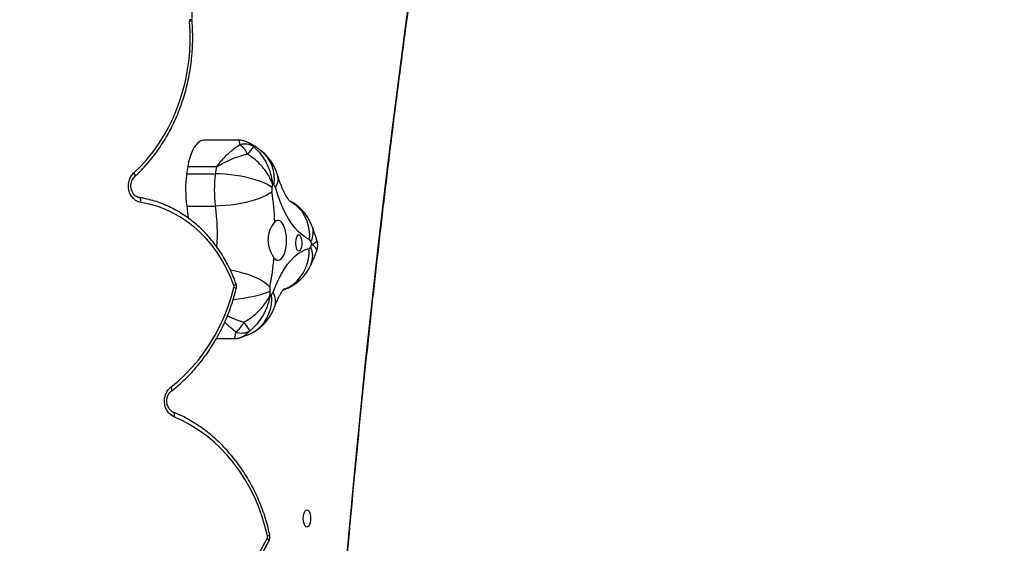
# Model space of a CAD drawing. Units: inches. Extents: x 4208 to 5609, y -2352 to -1434.
# Drawn here: x 5172 to 5231, y -1943 to -1912 of the extents above; entities that cross this region are included whole.
import ezdxf

# ---------------------------------------------------------------- set-up
doc = ezdxf.new("R2010")
doc.units = ezdxf.units.IN
doc.header["$MEASUREMENT"] = 0
doc.layers.add('VP-DIM', color=7, linetype='Continuous')
doc.layers.add('VP-HIC', color=6, linetype='Continuous')
doc.layers.add('VP-EQ', color=7, linetype='Continuous', true_color=0x8a3492)
doc.styles.get("Standard").update_dxf_attribs({"font": 'arial.ttf'})
doc.dimstyles.get("Standard").update_dxf_attribs({"dimtxt": 14, "dimasz": 20, "dimexe": 20, "dimexo": 50, "dimgap": 20, "dimtad": 0, "dimdec": 0, "dimzin": 0, "dimdsep": 46, "dimtxsty": 'Standard', "dimcen": -0.09, "dimadec": 0, "dimazin": 0, "dimtfac": 1, "dimtdec": 4, "dimtofl": 0, "dimtmove": 0, "dimatfit": 3, "dimfxl": 70, "dimfxlon": 1, "dimtolj": 1, "dimtzin": 0, "dimarcsym": 0})

# ---------------------------------------------------------------- blocks, each defined once
blk = doc.blocks.new('*D62')
at = {"layer": 'Defpoints', "color": 0}
for p in [(5199.709, -1528.078), (5199.709, -1881.987), (4670.12, -1937.185)]:
    blk.add_point(p, dxfattribs=at)
at = {"layer": 'VP-DIM', "color": 0, "lineweight": -2}
for p, q in [((4670.12, -1598.078), (4670.12, -1508.078)), ((5199.709, -1598.078), (5199.709, -1508.078)), ((4690.12, -1528.078), (4908.751, -1528.078)), ((5179.709, -1528.078), (4979.747, -1528.078))]:
    blk.add_line(p, q, dxfattribs=at)
at = {"layer": 'VP-DIM', "color": 0}
for points in [[(4690.12, -1524.745), (4690.12, -1531.411), (4670.12, -1528.078)], [(5179.709, -1531.411), (5179.709, -1524.745), (5199.709, -1528.078)]]:
    blk.add_solid(points, dxfattribs=at)
at = {"layer": 'VP-DIM', "color": 0, "insert": (4944.249, -1528.078), "char_height": 14, "attachment_point": 5}
blk.add_mtext('\\A1;535', dxfattribs=at)
blk = doc.blocks.new('*D63')
at = {"layer": 'Defpoints', "color": 0}
for p in [(5088.762, -1778.807), (5079.833, -2147.568), (5511.364, -2147.568)]:
    blk.add_point(p, dxfattribs=at)
at = {"layer": 'VP-DIM', "color": 0, "lineweight": -2}
for p, q in [((5441.364, -1778.807), (5531.364, -1778.807)), ((5511.364, -1798.807), (5511.364, -1910.583)), ((5511.364, -2127.568), (5511.364, -1981.565)), ((5441.364, -2147.568), (5531.364, -2147.568))]:
    blk.add_line(p, q, dxfattribs=at)
at = {"layer": 'VP-DIM', "color": 0}
for points in [[(5514.698, -1798.807), (5508.031, -1798.807), (5511.364, -1778.807)], [(5508.031, -2127.568), (5514.698, -2127.568), (5511.364, -2147.568)]]:
    blk.add_solid(points, dxfattribs=at)
at = {"layer": 'VP-DIM', "color": 0, "insert": (5511.364, -1946.074), "char_height": 14, "attachment_point": 5, "rotation": 90}
blk.add_mtext('\\A1;375', dxfattribs=at)
blk = doc.blocks.new('*D64')
at = {"layer": 'Defpoints', "color": 0}
for p in [(5411.112, -1454.164), (5411.112, -1827.809), (4466.12, -1914.285)]:
    blk.add_point(p, dxfattribs=at)
at = {"layer": 'VP-DIM', "color": 0, "lineweight": -2}
for p, q in [((4466.12, -1524.164), (4466.12, -1434.164)), ((5411.112, -1524.164), (5411.112, -1434.164)), ((4486.12, -1454.164), (4903.118, -1454.164)), ((5391.112, -1454.164), (4974.114, -1454.164))]:
    blk.add_line(p, q, dxfattribs=at)
at = {"layer": 'VP-DIM', "color": 0}
for points in [[(4486.12, -1450.831), (4486.12, -1457.497), (4466.12, -1454.164)], [(5391.112, -1457.497), (5391.112, -1450.831), (5411.112, -1454.164)]]:
    blk.add_solid(points, dxfattribs=at)
at = {"layer": 'VP-DIM', "color": 0, "insert": (4938.616, -1454.164), "char_height": 14, "attachment_point": 5}
blk.add_mtext('\\A1;945', dxfattribs=at)
blk = doc.blocks.new('*D65')
at = {"layer": 'Defpoints', "color": 0}
for p in [(5137.035, -1561.814), (5056.933, -2351.568), (5589.012, -2351.568)]:
    blk.add_point(p, dxfattribs=at)
at = {"layer": 'VP-DIM', "color": 0, "lineweight": -2}
for p, q in [((5519.012, -1561.814), (5609.012, -1561.814)), ((5589.012, -1581.814), (5589.012, -1921.326)), ((5589.012, -2331.568), (5589.012, -1992.056)), ((5519.012, -2351.568), (5609.012, -2351.568))]:
    blk.add_line(p, q, dxfattribs=at)
at = {"layer": 'VP-DIM', "color": 0}
for points in [[(5592.345, -1581.814), (5585.679, -1581.814), (5589.012, -1561.814)], [(5585.679, -2331.568), (5592.345, -2331.568), (5589.012, -2351.568)]]:
    blk.add_solid(points, dxfattribs=at)
at = {"layer": 'VP-DIM', "color": 0, "insert": (5589.012, -1956.691), "char_height": 14, "attachment_point": 5, "rotation": 90}
blk.add_mtext('\\A1;790', dxfattribs=at)
blk = doc.blocks.new('3227')
at = {"color": 7, "linetype": 'Continuous', "lineweight": 25}
for p, q in [((1646.898, 912.557), (1646.897, 912.603)), ((1649.696, 905.376), (1647.617, 905.376)), ((1648.361, 903.78), (1646.639, 903.78)), ((1646.642, 903.798), (1648.364, 903.798)), ((1646.577, 903.36), (1648.299, 903.36)), ((1646.584, 901.427), (1648.306, 901.427)), ((1648.362, 893.47), (1649.415, 893.47))]:
    blk.add_line(p, q, dxfattribs=at)
at = {"color": 7, "linetype": 'Continuous', "lineweight": 25, "flags": 128}
for points in [[(1655.997, 878.169), (1656.304, 881.654), (1656.626, 885.13), (1656.965, 888.599), (1657.319, 892.058), (1657.688, 895.508), (1658.074, 898.949), (1658.475, 902.379), (1658.892, 905.799), (1659.325, 909.208), (1659.773, 912.606), (1660.236, 915.992), (1660.715, 919.366), (1661.21, 922.727), (1661.72, 926.076), (1662.245, 929.412), (1662.785, 932.734), (1663.34, 936.042), (1663.911, 939.335), (1664.496, 942.614)], [(1643.406, 903.412), (1643.806, 903.805), (1644.187, 904.224), (1644.545, 904.668), (1644.88, 905.136), (1645.191, 905.625), (1645.477, 906.134), (1645.737, 906.662), (1645.97, 907.206), (1646.175, 907.765), (1646.351, 908.337), (1646.498, 908.92), (1646.616, 909.512), (1646.704, 910.11), (1646.761, 910.713), (1646.788, 911.32), (1646.784, 911.927), (1646.749, 912.532)], [(1647.617, 905.376), (1647.503, 905.361), (1647.378, 905.311), (1647.257, 905.225), (1647.141, 905.105), (1647.032, 904.952), (1646.931, 904.77), (1646.841, 904.56), (1646.762, 904.326), (1646.695, 904.071), (1646.642, 903.798)], [(1643.832, 901.64), (1643.668, 901.684), (1643.515, 901.764), (1643.378, 901.877), (1643.263, 902.018), (1643.173, 902.182), (1643.113, 902.363), (1643.084, 902.555), (1643.087, 902.749), (1643.123, 902.938), (1643.19, 903.116), (1643.285, 903.276), (1643.406, 903.412)], [(1651.699, 902.542), (1651.556, 902.641), (1651.381, 902.738), (1651.176, 902.832), (1650.944, 902.922), (1650.689, 903.007), (1650.414, 903.085), (1650.124, 903.155), (1649.823, 903.216), (1649.514, 903.267), (1649.203, 903.307), (1648.894, 903.337), (1648.591, 903.354), (1648.299, 903.36)], [(1651.7, 902.285), (1651.557, 902.181), (1651.383, 902.079), (1651.179, 901.981), (1650.948, 901.886), (1650.693, 901.798), (1650.419, 901.716), (1650.129, 901.643), (1649.828, 901.579), (1649.52, 901.526), (1649.209, 901.483), (1648.9, 901.452), (1648.597, 901.434), (1648.306, 901.427)], [(1653.938, 899.415), (1653.718, 899.533), (1653.502, 899.688), (1653.291, 899.878), (1653.086, 900.102), (1652.888, 900.36), (1652.698, 900.651), (1652.518, 900.972), (1652.347, 901.323), (1652.188, 901.701), (1652.04, 902.104), (1651.904, 902.532)], [(1643.832, 901.64), (1643.836, 901.698), (1643.834, 901.754), (1643.826, 901.805), (1643.813, 901.85), (1643.794, 901.887), (1643.771, 901.915), (1643.745, 901.931), (1643.717, 901.937)], [(1649.408, 896.658), (1649.206, 897.177), (1648.974, 897.678), (1648.711, 898.158), (1648.42, 898.617), (1648.102, 899.051), (1647.759, 899.458), (1647.392, 899.836), (1647.002, 900.184), (1646.593, 900.5), (1646.165, 900.781), (1645.722, 901.028), (1645.265, 901.238), (1644.796, 901.41), (1644.317, 901.545), (1643.832, 901.64)], [(1646.584, 901.427), (1646.636, 901.016), (1646.665, 900.709)], [(1651.819, 898.32), (1651.901, 898.234), (1651.988, 898.183), (1652.077, 898.169), (1652.165, 898.193), (1652.251, 898.252), (1652.331, 898.347), (1652.402, 898.473), (1652.464, 898.626), (1652.512, 898.803), (1652.547, 898.997), (1652.568, 899.203), (1652.572, 899.414), (1652.561, 899.623), (1652.534, 899.825), (1652.493, 900.012), (1652.439, 900.18), (1652.373, 900.322), (1652.298, 900.435), (1652.215, 900.515), (1652.128, 900.56), (1652.039, 900.568), (1651.951, 900.538), (1651.866, 900.472)], [(1653.108, 899.268), (1653.11, 899.138), (1653.127, 899.015), (1653.157, 898.907), (1653.198, 898.822), (1653.247, 898.766), (1653.301, 898.744), (1653.355, 898.758), (1653.406, 898.805), (1653.45, 898.883), (1653.483, 898.987), (1653.503, 899.107), (1653.508, 899.236), (1653.499, 899.363), (1653.476, 899.48), (1653.44, 899.577), (1653.394, 899.648), (1653.342, 899.687), (1653.287, 899.692), (1653.234, 899.661), (1653.186, 899.598), (1653.148, 899.506), (1653.121, 899.393), (1653.108, 899.268)], [(1651.769, 896.262), (1651.922, 896.654), (1652.087, 897.02), (1652.262, 897.358), (1652.447, 897.665), (1652.64, 897.942), (1652.841, 898.185), (1653.049, 898.394), (1653.263, 898.568), (1653.481, 898.707), (1653.703, 898.808), (1653.927, 898.873)], [(1645.621, 890.549), (1646.065, 890.915), (1646.49, 891.31), (1646.895, 891.733), (1647.278, 892.182), (1647.637, 892.656), (1647.973, 893.153), (1648.282, 893.672), (1648.565, 894.21), (1648.821, 894.767), (1649.048, 895.34), (1649.246, 895.927), (1649.414, 896.527)], [(1645.81, 888.778), (1645.653, 888.864), (1645.515, 888.984), (1645.4, 889.134), (1645.313, 889.308), (1645.258, 889.498), (1645.237, 889.696), (1645.251, 889.896), (1645.298, 890.088), (1645.378, 890.266), (1645.487, 890.422), (1645.621, 890.549)], [(1651.424, 881.622), (1651.276, 882.227), (1651.095, 882.819), (1650.883, 883.398), (1650.641, 883.96), (1650.37, 884.505), (1650.07, 885.029), (1649.744, 885.531), (1649.391, 886.01), (1649.013, 886.462), (1648.613, 886.887), (1648.19, 887.283), (1647.748, 887.648), (1647.287, 887.981), (1646.809, 888.281), (1646.316, 888.547), (1645.81, 888.778)], [(1653.798, 882.144), (1653.74, 882.162), (1653.687, 882.214), (1653.641, 882.298), (1653.606, 882.407), (1653.584, 882.533), (1653.576, 882.669), (1653.584, 882.805), (1653.606, 882.932), (1653.641, 883.04), (1653.687, 883.124), (1653.74, 883.176), (1653.798, 883.194), (1653.855, 883.176), (1653.909, 883.124), (1653.955, 883.04), (1653.99, 882.932), (1654.012, 882.805), (1654.02, 882.669), (1654.012, 882.533), (1653.99, 882.407), (1653.955, 882.298), (1653.909, 882.214), (1653.855, 882.162), (1653.798, 882.144)], [(1637.935, 868.099), (1638.809, 868.531), (1639.671, 868.997), (1640.518, 869.497), (1641.35, 870.029), (1642.166, 870.594), (1642.965, 871.191), (1643.746, 871.818), (1644.508, 872.476), (1645.25, 873.164), (1645.971, 873.88), (1646.671, 874.624), (1647.349, 875.395), (1648.003, 876.192), (1648.634, 877.015), (1649.24, 877.861), (1649.821, 878.732), (1650.376, 879.624), (1650.904, 880.537), (1651.405, 881.471)]]:
    blk.add_lwpolyline(points, dxfattribs=at)
at = {"color": 8, "linetype": 'Continuous', "lineweight": 25, "flags": 128}
for points in [[(1643.406, 903.412), (1643.435, 903.366), (1643.457, 903.322), (1643.471, 903.281), (1643.477, 903.246), (1643.474, 903.217), (1643.463, 903.195), (1643.46, 903.192)], [(1652.78, 901.721), (1652.859, 901.677), (1653.089, 901.517), (1653.298, 901.327), (1653.482, 901.109), (1653.638, 900.866), (1653.764, 900.602), (1653.858, 900.321), (1653.919, 900.026), (1653.946, 899.723), (1653.938, 899.415)], [(1652.413, 896.418), (1652.494, 896.451), (1652.749, 896.579), (1652.986, 896.741), (1653.203, 896.934), (1653.397, 897.155), (1653.563, 897.401), (1653.701, 897.669), (1653.807, 897.954), (1653.881, 898.253), (1653.921, 898.56), (1653.927, 898.873)], [(1651.576, 896.557), (1651.439, 896.69), (1651.269, 896.821), (1651.07, 896.948), (1650.844, 897.069), (1650.594, 897.183), (1650.324, 897.288), (1650.037, 897.382), (1649.739, 897.464), (1649.434, 897.533), (1649.205, 897.575)], [(1649.408, 896.658), (1649.452, 896.68), (1649.489, 896.702), (1649.516, 896.721), (1649.534, 896.738), (1649.541, 896.752), (1649.541, 896.758)], [(1651.564, 896.301), (1651.418, 896.233), (1651.239, 896.166), (1651.031, 896.101), (1650.796, 896.039), (1650.538, 895.981), (1650.26, 895.927), (1649.967, 895.879), (1649.664, 895.838), (1649.37, 895.804)], [(1650.455, 893.793), (1650.61, 893.877), (1650.84, 894.036), (1651.047, 894.225), (1651.229, 894.443), (1651.384, 894.685), (1651.508, 894.948), (1651.6, 895.228), (1651.66, 895.522), (1651.684, 895.824), (1651.675, 896.131)], [(1645.621, 890.549), (1645.646, 890.501), (1645.665, 890.454), (1645.676, 890.411), (1645.679, 890.373), (1645.674, 890.342), (1645.662, 890.319), (1645.655, 890.313)], [(1645.776, 889.054), (1645.798, 889.038), (1645.816, 889.012), (1645.828, 888.977), (1645.833, 888.934), (1645.832, 888.886), (1645.824, 888.833), (1645.81, 888.778)], [(1651.522, 881.333), (1651.524, 881.343), (1651.519, 881.362), (1651.504, 881.386), (1651.479, 881.412), (1651.446, 881.441), (1651.405, 881.471)]]:
    blk.add_lwpolyline(points, dxfattribs=at)
at = {"color": 7, "linetype": 'Continuous', "lineweight": 25}
for centre, radius, start, end in [((1647.439, 912.589), 0.692, 177.94687, 184.70005), ((1650.059, 904.205), 0.944, 54.86631, 107.5224), ((1648.95, 903.962), 1.409, 24.0445, 54.21684), ((1599.258, 947.045), 66.377, 320.17722, 320.67094), ((1675.85, 899.259), 29.559, 171.20285, 172.02499), ((1648.955, 903.419), 2.344, 170.68338, 171.13896), ((1677.572, 899.259), 29.559, 171.20285, 172.02499), ((1649.984, 903.531), 1.642, 170.62212, 171.27259), ((1653.43, 902.417), 6.917, 172.1588, 188.22352), ((1655.152, 902.417), 6.917, 172.1588, 188.22352), ((1675.276, 899.242), 23.807, 171.53131, 172.03063), ((1649.79, 899.97), 3.387, 53.25297, 55.0831), ((1651.616, 902.467), 0.295, 12.56993, 47.27312), ((1652.612, 902.416), 0.922, 172.15697, 188.22463), ((1634.943, 899.835), 16.934, 2.15799, 8.31793), ((1653.823, 899.23), 0.218, 15.37985, 58.03251), ((1643.303, 903.92), 11.808, 335.25107, 336.03977), ((1640.549, 894.219), 14.406, 19.90857, 20.60156), ((1653.869, 899.028), 0.166, 290.36616, 341.82989), ((1636.038, 899.599), 15.833, 348.92292, 355.36589), ((1649.192, 896.583), 0.229, 345.8406, 19.27456), ((1652.469, 896.387), 0.909, 169.22444, 185.44201), ((1677.366, 898.718), 25.915, 185.35259, 185.82225), ((1650.513, 898.509), 2.647, 293.88396, 296.03259), ((1651.549, 896.321), 0.227, 303.56334, 345.01681), ((1648.438, 895.267), 1.777, 308.02893, 332.95919), ((1646.931, 892.067), 3.907, 28.52256, 37.7496), ((1649.879, 894.771), 0.969, 249.00472, 300.00409), ((1651.203, 881.574), 0.227, 333.11123, 12.41987)]:
    blk.add_arc(centre, radius, start, end, dxfattribs=at)
at = {"color": 8, "linetype": 'Continuous', "lineweight": 25}
for centre, radius, start, end in [((1646.734, 911.377), 1.237, 82.43305, 89.39183), ((1646.734, 913.085), 0.552, 271.52897, 287.24398), ((1649.667, 903.054), 2.181, 350.24527, 51.83651), ((1651.154, 903.052), 0.913, 325.22942, 13.68371), ((1636.89, 899.778), 11.534, 355.94087, 8.22282), ((1653.003, 899.836), 1.166, 331.9936, 18.37947), ((1652.762, 898.426), 1.379, 336.96866, 23.49281), ((1649.386, 896.301), 0.227, 41.97072, 82.86136), ((1650.777, 895.716), 1.132, 342.27111, 28.8259), ((1651.4, 881.87), 0.248, 275.67845, 312.47306)]:
    blk.add_arc(centre, radius, start, end, dxfattribs=at)
at = {"color": 7, "linetype": 'Continuous', "lineweight": 25}
for points, knots in [([(1656.024, 878.144), (1656.072, 878.698), (1656.211, 880.305), (1656.45, 882.96), (1656.747, 886.107), (1657.057, 889.246), (1657.38, 892.378), (1657.715, 895.503), (1658.064, 898.619), (1658.426, 901.728), (1658.8, 904.828), (1659.187, 907.918), (1659.587, 911), (1660, 914.073), (1660.426, 917.135), (1660.864, 920.188), (1661.314, 923.23), (1661.778, 926.262), (1662.254, 929.283), (1662.742, 932.293), (1663.242, 935.291), (1663.756, 938.277), (1664.183, 940.699), (1664.44, 942.124), (1664.519, 942.56)], [0, 0, 0, 0, 0.0251, 0.072791, 0.120483, 0.168175, 0.215866, 0.263558, 0.311249, 0.358941, 0.406632, 0.454323, 0.502014, 0.549705, 0.597395, 0.645086, 0.692777, 0.740467, 0.788157, 0.835847, 0.883538, 0.931227, 0.978917, 1, 1, 1, 1]), ([(1646.897, 912.603), (1646.902, 912.762), (1646.916, 913.221), (1646.919, 913.981), (1646.895, 914.882), (1646.844, 915.782), (1646.766, 916.68), (1646.661, 917.573), (1646.528, 918.462), (1646.369, 919.345), (1646.183, 920.221), (1645.97, 921.089), (1645.731, 921.947), (1645.485, 922.739), (1645.31, 923.239), (1645.233, 923.461)], [0, 0, 0, 0, 0.0428634, 0.1240074, 0.2051534, 0.2863002, 0.3674471, 0.448594, 0.5297403, 0.610887, 0.6920324, 0.7731782, 0.8543235, 0.935467, 1, 1, 1, 1]), ([(1643.46, 903.191), (1643.529, 903.257), (1643.73, 903.445), (1644.047, 903.776), (1644.405, 904.188), (1644.742, 904.623), (1645.058, 905.078), (1645.353, 905.553), (1645.624, 906.045), (1645.872, 906.553), (1646.096, 907.076), (1646.295, 907.612), (1646.467, 908.16), (1646.614, 908.718), (1646.735, 909.284), (1646.828, 909.857), (1646.894, 910.435), (1646.933, 911.016), (1646.944, 911.599), (1646.931, 912.113), (1646.907, 912.432), (1646.898, 912.557)], [0, 0, 0, 0, 0.0292899, 0.0842144, 0.1391525, 0.1941067, 0.2490761, 0.304058, 0.3590507, 0.4140531, 0.469064, 0.5240822, 0.5791065, 0.634136, 0.6891681, 0.7442045, 0.7992441, 0.8542862, 0.9093288, 0.9643736, 1, 1, 1, 1]), ([(1648.364, 903.798), (1648.366, 903.799), (1648.371, 903.799), (1648.386, 903.807), (1648.438, 903.864), (1648.557, 904.021), (1648.758, 904.256), (1648.961, 904.468), (1649.23, 904.722), (1649.486, 904.93), (1649.707, 905.064), (1649.774, 905.105)], [0, 0, 0, 0, 0.003484, 0.006834, 0.024665, 0.113567, 0.295833, 0.478085, 0.555078, 0.864579, 1, 1, 1, 1]), ([(1650.311, 905.218), (1650.31, 905.219), (1650.25, 905.257), (1650.118, 905.309), (1649.92, 905.361), (1649.777, 905.38), (1649.704, 905.375), (1649.695, 905.374)], [0, 0, 0, 0, 0.006684, 0.335004, 0.651611, 0.960599, 1, 1, 1, 1]), ([(1651.014, 904.768), (1650.938, 904.823), (1650.744, 904.963), (1650.508, 905.115), (1650.341, 905.2), (1650.305, 905.219)], [0, 0, 0, 0, 0.333829, 0.855069, 1, 1, 1, 1]), ([(1650.602, 904.977), (1650.654, 904.929), (1650.828, 904.772), (1651.087, 904.464), (1651.305, 904.115), (1651.505, 903.7), (1651.627, 903.336), (1651.694, 903.004), (1651.715, 902.863), (1651.723, 902.8), (1651.726, 902.771), (1651.727, 902.758), (1651.728, 902.752), (1651.728, 902.749), (1651.728, 902.748)], [0, 0, 0, 0, 0.082717, 0.275517, 0.468435, 0.560734, 0.81314, 0.916236, 0.962116, 0.982833, 0.992218, 0.996471, 0.998735, 1, 1, 1, 1]), ([(1650.237, 904.536), (1650.073, 904.496), (1649.744, 904.418), (1649.235, 904.223), (1648.851, 904.036), (1648.592, 903.893), (1648.489, 903.833), (1648.421, 903.798), (1648.388, 903.783), (1648.368, 903.781), (1648.361, 903.78)], [0, 0, 0, 0, 0.257171, 0.514518, 0.793565, 0.876409, 0.946793, 0.96779, 0.989488, 1, 1, 1, 1]), ([(1651.728, 902.748), (1651.728, 902.748), (1651.727, 902.751), (1651.725, 902.756), (1651.722, 902.766), (1651.713, 902.789), (1651.694, 902.838), (1651.649, 902.95), (1651.525, 903.212), (1651.342, 903.503), (1651.075, 903.836), (1650.801, 904.118), (1650.494, 904.369), (1650.297, 904.497), (1650.237, 904.536)], [0, 0, 0, 0, 0.001264, 0.003529, 0.007782, 0.017165, 0.037884, 0.083763, 0.186864, 0.439267, 0.53157, 0.724483, 0.917282, 1, 1, 1, 1]), ([(1652.041, 903.267), (1652.012, 903.358), (1651.953, 903.54), (1651.835, 903.797), (1651.696, 904.04), (1651.536, 904.266), (1651.354, 904.474), (1651.179, 904.64), (1651.06, 904.732), (1651.014, 904.768)], [0, 0, 0, 0, 0.1555407, 0.3089281, 0.4596921, 0.6089396, 0.7573853, 0.9054637, 1, 1, 1, 1]), ([(1643.728, 901.936), (1643.712, 901.939), (1643.657, 901.95), (1643.565, 901.988), (1643.46, 902.063), (1643.371, 902.165), (1643.3, 902.286), (1643.253, 902.423), (1643.229, 902.568), (1643.231, 902.715), (1643.258, 902.858), (1643.308, 902.99), (1643.376, 903.105), (1643.432, 903.163), (1643.46, 903.191)], [0, 0, 0, 0, 0.039372, 0.134915, 0.227913, 0.317736, 0.405473, 0.492054, 0.578028, 0.663646, 0.749055, 0.834331, 0.919678, 1, 1, 1, 1]), ([(1652.777, 901.712), (1652.777, 901.712), (1652.778, 901.711), (1652.755, 901.734), (1652.713, 901.782), (1652.656, 901.857), (1652.588, 901.96), (1652.51, 902.093), (1652.425, 902.254), (1652.335, 902.446), (1652.244, 902.666), (1652.152, 902.915), (1652.085, 903.121), (1652.049, 903.242), (1652.041, 903.267)], [0, 0, 0, 0, 0.0514279, 0.138, 0.2246055, 0.3118684, 0.4004664, 0.4908501, 0.583275, 0.6778553, 0.7745862, 0.8733913, 0.9741319, 1, 1, 1, 1]), ([(1649.541, 896.758), (1649.51, 896.843), (1649.422, 897.086), (1649.256, 897.479), (1649.036, 897.931), (1648.793, 898.365), (1648.527, 898.782), (1648.238, 899.18), (1647.93, 899.556), (1647.601, 899.91), (1647.255, 900.24), (1646.891, 900.545), (1646.512, 900.824), (1646.118, 901.075), (1645.712, 901.299), (1645.295, 901.493), (1644.869, 901.658), (1644.434, 901.791), (1644.053, 901.882), (1643.816, 901.921), (1643.728, 901.936)], [0, 0, 0, 0, 0.031175, 0.089691, 0.148209, 0.206719, 0.26522, 0.323707, 0.382176, 0.440628, 0.499056, 0.557459, 0.615833, 0.674176, 0.732486, 0.790761, 0.849003, 0.907213, 0.965394, 1, 1, 1, 1]), ([(1654.11, 900.203), (1654.074, 900.292), (1654.003, 900.467), (1653.866, 900.714), (1653.71, 900.943), (1653.533, 901.154), (1653.336, 901.347), (1653.121, 901.518), (1652.935, 901.642), (1652.817, 901.701), (1652.78, 901.719)], [0, 0, 0, 0, 0.1401774, 0.2757836, 0.4098895, 0.5431832, 0.6760799, 0.8088157, 0.9415096, 1, 1, 1, 1]), ([(1651.866, 900.472), (1651.839, 900.443), (1651.787, 900.386), (1651.677, 900.225), (1651.573, 900.016), (1651.5, 899.773), (1651.464, 899.577), (1651.455, 899.376), (1651.473, 899.116), (1651.537, 898.865), (1651.626, 898.646), (1651.716, 898.468), (1651.78, 898.375), (1651.819, 898.32)], [0, 0, 0, 0, 0.073598, 0.147223, 0.293618, 0.369962, 0.446282, 0.520327, 0.594379, 0.736712, 0.81163, 0.886533, 1, 1, 1, 1]), ([(1654.398, 899.376), (1654.337, 899.559), (1654.245, 899.839), (1654.145, 900.109), (1654.11, 900.203)], [0, 0, 0, 0, 0.65265, 1, 1, 1, 1]), ([(1654.373, 898.7), (1654.383, 898.723), (1654.415, 898.798), (1654.442, 898.939), (1654.45, 899.114), (1654.433, 899.264), (1654.404, 899.347), (1654.395, 899.375)], [0, 0, 0, 0, 0.109867, 0.353442, 0.619571, 0.870033, 1, 1, 1, 1]), ([(1654.031, 897.887), (1654.071, 897.977), (1654.189, 898.237), (1654.303, 898.509), (1654.375, 898.695), (1654.376, 898.699)], [0, 0, 0, 0, 0.3371371, 0.9855702, 1, 1, 1, 1]), ([(1652.38, 896.402), (1652.464, 896.432), (1652.634, 896.492), (1652.874, 896.614), (1653.102, 896.757), (1653.311, 896.92), (1653.502, 897.101), (1653.673, 897.297), (1653.825, 897.508), (1653.944, 897.706), (1654.006, 897.835), (1654.031, 897.887)], [0, 0, 0, 0, 0.116468, 0.235342, 0.352599, 0.468429, 0.583088, 0.696901, 0.810335, 0.924059, 1, 1, 1, 1]), ([(1649.555, 896.453), (1649.561, 896.484), (1649.575, 896.556), (1649.569, 896.661), (1649.549, 896.73), (1649.541, 896.758)], [0, 0, 0, 0, 0.30472, 0.714594, 1, 1, 1, 1]), ([(1645.654, 890.312), (1645.73, 890.372), (1645.948, 890.543), (1646.296, 890.847), (1646.691, 891.23), (1647.068, 891.637), (1647.425, 892.066), (1647.763, 892.516), (1648.078, 892.987), (1648.372, 893.476), (1648.642, 893.983), (1648.889, 894.505), (1649.111, 895.042), (1649.308, 895.592), (1649.453, 896.064), (1649.529, 896.353), (1649.555, 896.453)], [0, 0, 0, 0, 0.040793, 0.117268, 0.193763, 0.270281, 0.346823, 0.423384, 0.499964, 0.57656, 0.653169, 0.729792, 0.806424, 0.883066, 0.959713, 1, 1, 1, 1]), ([(1650.02, 894.459), (1650.081, 894.494), (1650.284, 894.611), (1650.601, 894.841), (1650.886, 895.099), (1651.167, 895.402), (1651.362, 895.667), (1651.497, 895.906), (1651.547, 896.007), (1651.568, 896.052), (1651.577, 896.072), (1651.582, 896.082), (1651.584, 896.086), (1651.585, 896.089), (1651.585, 896.089)], [0, 0, 0, 0, 0.0827171, 0.2755176, 0.4684342, 0.5607322, 0.8131394, 0.9162385, 0.9621184, 0.9828359, 0.9922202, 0.9964695, 0.9987365, 1, 1, 1, 1]), ([(1651.585, 896.089), (1651.585, 896.088), (1651.584, 896.085), (1651.583, 896.079), (1651.581, 896.066), (1651.577, 896.039), (1651.566, 895.977), (1651.54, 895.841), (1651.459, 895.519), (1651.321, 895.166), (1651.104, 894.765), (1650.871, 894.428), (1650.598, 894.13), (1650.418, 893.978), (1650.364, 893.933)], [0, 0, 0, 0, 0.001265, 0.00353, 0.00778, 0.017167, 0.037884, 0.083762, 0.186865, 0.439268, 0.531569, 0.724484, 0.917283, 1, 1, 1, 1]), ([(1651.855, 895.372), (1651.873, 895.418), (1651.921, 895.548), (1652.001, 895.74), (1652.093, 895.937), (1652.181, 896.103), (1652.262, 896.237), (1652.331, 896.34), (1652.388, 896.413), (1652.426, 896.456), (1652.445, 896.473), (1652.442, 896.471), (1652.441, 896.47)], [0, 0, 0, 0, 0.066914, 0.186768, 0.30455, 0.419916, 0.532865, 0.643535, 0.752242, 0.859536, 0.966236, 1, 1, 1, 1]), ([(1650.459, 893.795), (1650.547, 893.841), (1650.713, 893.929), (1650.938, 894.089), (1651.138, 894.261), (1651.319, 894.45), (1651.481, 894.653), (1651.623, 894.871), (1651.752, 895.11), (1651.819, 895.281), (1651.855, 895.372)], [0, 0, 0, 0, 0.1376378, 0.2603858, 0.3822576, 0.5030258, 0.623131, 0.7431618, 0.8639489, 1, 1, 1, 1]), ([(1649.829, 893.541), (1649.898, 893.563), (1650.088, 893.625), (1650.296, 893.716), (1650.435, 893.783), (1650.459, 893.795)], [0, 0, 0, 0, 0.318345, 0.880411, 1, 1, 1, 1]), ([(1649.415, 893.473), (1649.471, 893.474), (1649.596, 893.477), (1649.738, 893.504), (1649.817, 893.535), (1649.832, 893.541)], [0, 0, 0, 0, 0.40099, 0.884737, 1, 1, 1, 1]), ([(1645.775, 889.055), (1645.759, 889.062), (1645.707, 889.085), (1645.623, 889.145), (1645.532, 889.244), (1645.461, 889.364), (1645.411, 889.5), (1645.386, 889.644), (1645.386, 889.792), (1645.411, 889.935), (1645.459, 890.069), (1645.528, 890.186), (1645.596, 890.264), (1645.641, 890.301), (1645.654, 890.312)], [0, 0, 0, 0, 0.041685, 0.139157, 0.234216, 0.327016, 0.418539, 0.509381, 0.599835, 0.69006, 0.780137, 0.870276, 0.960846, 1, 1, 1, 1]), ([(1651.568, 881.686), (1651.545, 881.786), (1651.48, 882.071), (1651.353, 882.537), (1651.178, 883.08), (1650.976, 883.61), (1650.75, 884.127), (1650.499, 884.629), (1650.225, 885.115), (1649.928, 885.583), (1649.609, 886.031), (1649.269, 886.458), (1648.91, 886.864), (1648.531, 887.246), (1648.135, 887.604), (1647.723, 887.936), (1647.295, 888.242), (1646.854, 888.521), (1646.4, 888.771), (1646.038, 888.944), (1645.828, 889.032), (1645.775, 889.055)], [0, 0, 0, 0, 0.029766, 0.0858, 0.141839, 0.197875, 0.253908, 0.309935, 0.365958, 0.421972, 0.477978, 0.533972, 0.589954, 0.645921, 0.701871, 0.757802, 0.813714, 0.869604, 0.925471, 0.981315, 1, 1, 1, 1]), ([(1637.913, 867.827), (1638.056, 867.896), (1638.471, 868.094), (1639.148, 868.444), (1639.941, 868.886), (1640.721, 869.357), (1641.489, 869.855), (1642.242, 870.381), (1642.981, 870.934), (1643.705, 871.513), (1644.412, 872.117), (1645.104, 872.747), (1645.777, 873.401), (1646.433, 874.079), (1647.07, 874.78), (1647.688, 875.504), (1648.286, 876.25), (1648.864, 877.017), (1649.42, 877.804), (1649.955, 878.61), (1650.468, 879.436), (1650.95, 880.265), (1651.297, 880.901), (1651.481, 881.255), (1651.522, 881.333)], [0, 0, 0, 0, 0.025486, 0.073653, 0.121824, 0.169999, 0.218177, 0.266359, 0.314544, 0.362733, 0.410926, 0.459121, 0.50732, 0.555522, 0.603726, 0.651934, 0.700144, 0.748356, 0.796571, 0.844787, 0.893006, 0.941226, 0.986914, 1, 1, 1, 1]), ([(1651.522, 881.333), (1651.535, 881.363), (1651.565, 881.43), (1651.583, 881.543), (1651.578, 881.633), (1651.569, 881.679), (1651.568, 881.686)], [0, 0, 0, 0, 0.2642573, 0.6075989, 0.9404376, 1, 1, 1, 1])]:
    blk.add_open_spline(points, degree=3, knots=knots, dxfattribs=at)
at = {"color": 8, "linetype": 'Continuous', "lineweight": 25}
for points, knots in [([(1649.774, 905.105), (1649.767, 905.168), (1649.752, 905.298), (1649.725, 905.375), (1649.703, 905.367), (1649.696, 905.365)], [0, 0, 0, 0, 0.40235, 0.81782, 1, 1, 1, 1]), ([(1650.302, 905.214), (1650.328, 905.203), (1650.436, 905.157), (1650.53, 905.055), (1650.602, 904.977)], [0, 0, 0, 0, 0.23239, 1, 1, 1, 1]), ([(1654.094, 899.124), (1654.094, 899.125), (1654.095, 899.125), (1654.098, 899.126), (1654.104, 899.129), (1654.116, 899.134), (1654.142, 899.146), (1654.196, 899.171), (1654.308, 899.23), (1654.379, 899.292), (1654.407, 899.346), (1654.394, 899.365), (1654.389, 899.373)], [0, 0, 0, 0, 0.002082, 0.005818, 0.01283, 0.028307, 0.062467, 0.138121, 0.308133, 0.72435, 0.87655, 1, 1, 1, 1]), ([(1654.367, 898.703), (1654.377, 898.724), (1654.395, 898.763), (1654.371, 898.859), (1654.302, 898.958), (1654.193, 899.051), (1654.14, 899.091), (1654.115, 899.109), (1654.103, 899.118), (1654.098, 899.121), (1654.095, 899.123), (1654.094, 899.124), (1654.094, 899.124)], [0, 0, 0, 0, 0.179067, 0.321612, 0.711416, 0.870642, 0.941498, 0.973494, 0.987984, 0.994553, 0.998049, 1, 1, 1, 1]), ([(1649.532, 893.867), (1649.406, 893.962), (1649.177, 894.134), (1648.961, 894.361), (1648.864, 894.463)], [0, 0, 0, 0, 0.55169, 1, 1, 1, 1]), ([(1649.025, 894.847), (1649.033, 894.843), (1649.198, 894.757), (1649.533, 894.614), (1649.858, 894.51), (1650.02, 894.459)], [0, 0, 0, 0, 0.024854, 0.512598, 1, 1, 1, 1]), ([(1649.415, 893.475), (1649.42, 893.474), (1649.436, 893.469), (1649.455, 893.498), (1649.485, 893.57), (1649.509, 893.68), (1649.527, 893.823), (1649.532, 893.867)], [0, 0, 0, 0, 0.094332, 0.329894, 0.428745, 0.82613, 1, 1, 1, 1]), ([(1650.364, 893.933), (1650.289, 893.852), (1650.138, 893.69), (1649.955, 893.57), (1649.846, 893.548), (1649.828, 893.544)], [0, 0, 0, 0, 0.4455893, 0.9046194, 1, 1, 1, 1])]:
    blk.add_open_spline(points, degree=3, knots=knots, dxfattribs=at)
blk = doc.blocks.new('3227 2D')
blk.add_blockref('3227', (3535.19, -2824.654))

msp = doc.modelspace()

# ---------------------------------------------------------------- linework, layer by layer
at = {"layer": 'VP-HIC', "color": 4}
msp.add_lwpolyline([(5282.516, -1613.67), (5326.592, -1649.665, -0.295091), (5403.275, -1887.338), (5390.554, -1934.813, -0.578519), (5005.188, -2037.348), (4933.13, -1964.784, -0.576183), (5036.805, -1580.557), (5077.507, -1569.651, -0.241171)], format="xyb", close=True, dxfattribs=at)

# ---------------------------------------------------------------- block references
at = {"layer": 'VP-EQ', "color": 0}
msp.add_blockref('3227 2D', (0, 0), dxfattribs=at)

# ---------------------------------------------------------------- dimensions: what is measured, and where the dimension line sits
at = {"layer": 'VP-DIM', "color": 0}
dim = msp.add_linear_dim(base=(5411.112, -1454.164), p1=(4466.12, -1914.285), p2=(5411.112, -1827.809), dimstyle='Standard', override={"dimdec": 0}, dxfattribs=at)
dim.commit()
dim.dimension.update_dxf_attribs({"geometry": '*D64', "text_midpoint": (4938.616, -1454.164)})
dim = msp.add_linear_dim(base=(5199.709, -1528.078), p1=(4670.12, -1937.185), p2=(5199.709, -1881.987), text='535', dimstyle='Standard', dxfattribs=at)
dim.commit()
dim.dimension.update_dxf_attribs({"geometry": '*D62', "text_midpoint": (4944.249, -1528.078), "dimtype": 160})
dim = msp.add_linear_dim(base=(5589.012, -2351.568), p1=(5137.035, -1561.814), p2=(5056.933, -2351.568), angle=90, dimstyle='Standard', dxfattribs=at)
dim.commit()
dim.dimension.update_dxf_attribs({"geometry": '*D65', "text_midpoint": (5589.012, -1956.691)})
dim = msp.add_linear_dim(base=(5511.364, -2147.568), p1=(5088.762, -1778.807), p2=(5079.833, -2147.568), angle=90, text='375', dimstyle='Standard', dxfattribs=at)
dim.commit()
dim.dimension.update_dxf_attribs({"geometry": '*D63', "text_midpoint": (5511.364, -1946.074), "dimtype": 160})

doc.saveas('drawing.dxf')
